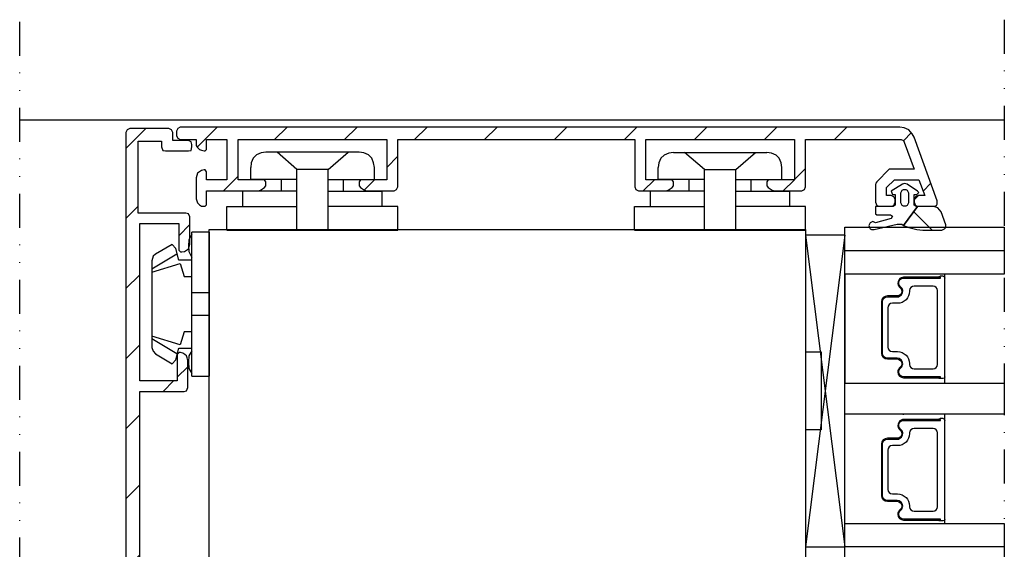
# Model space of a CAD drawing. Units: millimetres. Extents: x 30 to 1437, y 67 to 794.
# Drawn here: x 1128 to 1254, y 594 to 662 of the extents above; entities that cross this region are included whole.
import ezdxf

# ---------------------------------------------------------------- set-up
doc = ezdxf.new("R2010")
doc.units = ezdxf.units.MM
doc.linetypes.add('AI-Linetype-5', pattern=[10.825339, 4.359981, -2.15512, 0, -2.15512, 0, -2.15512])
for name, color, linetype in [('aluminium', 1, 'Continuous'), ('Calque 1', 7, 'Continuous'), ('clips capotage', 60, 'Continuous'), ('joints edpm', 6, 'Continuous'), ('joints silicone', 8, 'Continuous'), ('profiles bois', 7, 'Continuous'), ('vitrage', 4, 'Continuous')]:
    doc.layers.add(name, color=color, linetype=linetype)
pattern_1 = [(45, (-370.0154, 13.507), (-4.490128, 4.490128), [])]

msp = doc.modelspace()

# ---------------------------------------------------------------- hatches: boundary and pattern name
at = {"layer": 'aluminium'}
h = msp.add_hatch(dxfattribs=at)
h.set_pattern_fill('ANSI31', color=256)
h.set_pattern_definition(pattern_1)
h.paths.add_polyline_path([(1141.56, 647.08), (1141.56, 544.15), (1141.73, 543.73), (1142.07, 543.65), (1142.66, 543.65), (1143, 543.73), (1143.17, 544.15), (1143.17, 545.59), (1144.19, 545.59), (1144.19, 552.62), (1147.16, 552.62), (1147.16, 545.59), (1148.18, 545.59), (1148.18, 544.15), (1148.35, 543.73), (1148.69, 543.65), (1152.08, 543.65), (1152.42, 543.73), (1152.59, 544.15), (1152.59, 544.75), (1152.42, 545.09), (1152.08, 545.26), (1149.79, 545.26), (1149.79, 556.6), (1149.71, 556.94), (1149.62, 557.19), (1149.37, 557.44), (1149.11, 557.53), (1148.77, 557.61), (1148.6, 557.61), (1148.35, 557.44), (1148.35, 553.97), (1143.17, 553.97), (1143.17, 574.2), (1148.35, 574.2), (1148.35, 570.82), (1148.6, 570.65), (1148.77, 570.65), (1149.11, 570.65), (1149.37, 570.82), (1149.62, 570.99), (1149.79, 571.58), (1149.79, 575.13), (1149.62, 575.47), (1149.28, 575.64), (1143.35, 575.64), (1143.35, 613.88), (1149.04, 613.88), (1149.36, 613.97), (1149.51, 614.39), (1149.51, 617.85), (1149.44, 618.19), (1149.36, 618.44), (1149.12, 618.61), (1148.88, 618.78), (1148.57, 618.87), (1148.41, 618.87), (1148.17, 618.61), (1148.17, 615.23), (1143.35, 615.23), (1143.35, 635.4), (1148.35, 635.4), (1148.35, 632.01), (1148.6, 631.76), (1148.77, 631.76), (1149.11, 631.84), (1149.37, 632.01), (1149.62, 632.18), (1149.71, 632.44), (1149.79, 632.78), (1149.79, 636.25), (1149.62, 636.67), (1149.28, 636.75), (1143.17, 636.75), (1143.17, 645.98), (1146.14, 645.98), (1146.14, 645.22), (1146.31, 644.79), (1146.65, 644.71), (1149.62, 644.71), (1149.96, 644.79), (1150.05, 645.22), (1150.05, 645.56), (1149.96, 645.89), (1149.62, 646.06), (1147.58, 646.06), (1147.58, 647.08), (1147.42, 647.42), (1147.08, 647.59), (1142.07, 647.59), (1141.73, 647.42)])
h = msp.add_hatch(dxfattribs=at)
h.set_pattern_fill('ANSI31', color=256)
h.set_pattern_definition(pattern_1)
h.paths.add_polyline_path([(1240.88, 647.76), (1148.56, 647.76), (1148.22, 647.59), (1148.05, 647.25), (1148.05, 646.66), (1148.22, 646.33), (1148.56, 646.16), (1150.58, 646.16), (1150.58, 645.74), (1150.58, 645.4), (1150.75, 645.15), (1151.01, 644.89), (1151.26, 644.81), (1151.6, 644.73), (1151.77, 644.73), (1151.94, 644.89), (1151.94, 646.16), (1154.55, 646.16), (1154.55, 641.02), (1151.94, 641.02), (1151.94, 642.03), (1151.77, 642.28), (1151.6, 642.28), (1151.26, 642.2), (1151.01, 642.03), (1150.75, 641.86), (1150.58, 641.27), (1150.58, 638.58), (1150.75, 638.07), (1151.01, 637.82), (1151.26, 637.65), (1151.6, 637.65), (1151.77, 637.65), (1151.94, 637.82), (1151.94, 639.59), (1158.52, 639.59), (1158.86, 639.67), (1159.11, 639.84), (1159.36, 640.01), (1159.53, 640.26), (1159.53, 640.6), (1159.53, 640.77), (1159.36, 641.02), (1155.99, 641.02), (1155.99, 646.16), (1175.06, 646.16), (1175.06, 641.02), (1171.68, 641.02), (1171.51, 640.77), (1171.51, 640.6), (1171.51, 640.26), (1171.68, 640.01), (1171.94, 639.84), (1172.19, 639.67), (1172.53, 639.59), (1175.99, 639.59), (1176.32, 639.76), (1176.49, 640.09), (1176.49, 646.16), (1206.87, 646.16), (1206.87, 640.09), (1207.04, 639.76), (1207.38, 639.59), (1210.84, 639.59), (1211.18, 639.67), (1211.43, 639.84), (1211.68, 640.01), (1211.85, 640.26), (1211.85, 640.6), (1211.85, 640.77), (1211.68, 641.02), (1208.31, 641.02), (1208.31, 646.16), (1227.38, 646.16), (1227.38, 641.02), (1224, 641.02), (1223.83, 640.77), (1223.83, 640.6), (1223.83, 640.26), (1224, 640.01), (1224.26, 639.84), (1224.51, 639.67), (1224.85, 639.59), (1228.31, 639.59), (1228.65, 639.76), (1228.81, 640.09), (1228.81, 646.16), (1241.05, 646.16), (1241.39, 646.07), (1241.47, 645.82), (1242.74, 642.37), (1239.53, 642.37), (1237.93, 640.77), (1237.84, 640.6), (1237.76, 640.43), (1237.76, 638.15), (1237.93, 637.73), (1238.27, 637.65), (1239.78, 637.65), (1240.12, 637.73), (1240.29, 638.15), (1240.29, 638.49), (1240.12, 638.83), (1239.78, 639), (1239.19, 639), (1239.19, 640.01), (1240.21, 641.02), (1243.33, 641.02), (1244.09, 639), (1243.24, 639), (1242.91, 638.83), (1242.74, 638.49), (1242.74, 638.15), (1242.91, 637.73), (1243.24, 637.65), (1245.27, 637.65), (1245.61, 637.73), (1245.69, 637.9), (1245.69, 638.32), (1242.74, 646.49), (1242.48, 646.92), (1242.06, 647.42), (1241.47, 647.67)])
at = {"layer": 'joints silicone'}
h = msp.add_hatch(dxfattribs=at)
h.set_pattern_fill('ANSI37', color=256)
h.set_pattern_definition([(45, (-370.0154, 13.507), (-4.490128, 4.490128), []), (135, (-370.0154, 13.507), (-4.490128, -4.490128), [])])
h.paths.add_polyline_path([(1246.21, 636.92), (1245.78, 637.43), (1245.28, 637.59), (1243.17, 637.59), (1241.39, 635.14), (1242.07, 634.89), (1243.08, 634.64), (1243.84, 634.55), (1246.29, 634.55), (1246.63, 634.72), (1246.8, 634.89), (1246.8, 635.23)])

# ---------------------------------------------------------------- linework, layer by layer
at = {"layer": 'aluminium'}
for p, q in [((1141.73, 647.42), (1141.56, 647.08)), ((1141.56, 647.08), (1141.56, 544.15)), ((1142.07, 647.59), (1141.73, 647.42)), ((1147.08, 647.59), (1142.07, 647.59)), ((1147.42, 647.42), (1147.08, 647.59)), ((1147.58, 647.08), (1147.42, 647.42)), ((1147.58, 646.06), (1147.58, 647.08)), ((1148.22, 647.59), (1148.05, 647.25)), ((1148.05, 647.25), (1148.05, 646.66)), ((1148.56, 647.76), (1148.22, 647.59)), ((1240.88, 647.76), (1148.56, 647.76)), ((1241.47, 647.67), (1240.88, 647.76)), ((1242.06, 647.42), (1241.47, 647.67)), ((1242.48, 646.92), (1242.06, 647.42)), ((1143.17, 636.75), (1143.17, 645.98)), ((1143.17, 645.98), (1146.14, 645.98)), ((1146.14, 645.98), (1146.14, 645.22)), ((1149.62, 646.06), (1147.58, 646.06)), ((1148.05, 646.66), (1148.22, 646.33)), ((1148.22, 646.33), (1148.56, 646.16)), ((1148.56, 646.16), (1150.58, 646.16)), ((1149.96, 645.89), (1149.62, 646.06)), ((1150.05, 645.56), (1149.96, 645.89)), ((1150.58, 646.16), (1150.58, 645.74)), ((1150.58, 645.74), (1150.58, 645.4)), ((1151.94, 644.89), (1151.94, 646.16)), ((1151.94, 646.16), (1154.55, 646.16)), ((1154.55, 646.16), (1154.55, 641.02)), ((1155.99, 641.02), (1155.99, 646.16)), ((1155.99, 646.16), (1175.06, 646.16)), ((1175.06, 646.16), (1175.06, 641.02)), ((1176.49, 640.09), (1176.49, 646.16)), ((1176.49, 646.16), (1206.87, 646.16)), ((1206.87, 646.16), (1206.87, 640.09)), ((1208.31, 641.02), (1208.31, 646.16)), ((1208.31, 646.16), (1227.38, 646.16)), ((1227.38, 646.16), (1227.38, 641.02)), ((1228.81, 640.09), (1228.81, 646.16)), ((1228.81, 646.16), (1241.05, 646.16)), ((1241.05, 646.16), (1241.39, 646.07)), ((1241.39, 646.07), (1241.47, 645.82)), ((1241.47, 645.82), (1242.74, 642.37)), ((1242.74, 646.49), (1242.48, 646.92)), ((1245.69, 638.32), (1242.74, 646.49)), ((1146.14, 645.22), (1146.31, 644.79)), ((1146.31, 644.79), (1146.65, 644.71)), ((1146.65, 644.71), (1149.62, 644.71)), ((1149.62, 644.71), (1149.96, 644.79)), ((1149.96, 644.79), (1150.05, 645.22)), ((1150.05, 645.22), (1150.05, 645.56)), ((1150.58, 645.4), (1150.75, 645.15)), ((1150.75, 645.15), (1151.01, 644.89)), ((1151.01, 644.89), (1151.26, 644.81)), ((1151.26, 644.81), (1151.6, 644.73)), ((1151.6, 644.73), (1151.77, 644.73)), ((1151.77, 644.73), (1151.94, 644.89)), ((1151.01, 642.03), (1150.75, 641.86)), ((1151.26, 642.2), (1151.01, 642.03)), ((1151.6, 642.28), (1151.26, 642.2)), ((1151.77, 642.28), (1151.6, 642.28)), ((1151.94, 642.03), (1151.77, 642.28)), ((1151.94, 641.02), (1151.94, 642.03)), ((1239.53, 642.37), (1237.93, 640.77)), ((1242.74, 642.37), (1239.53, 642.37)), ((1150.75, 641.86), (1150.58, 641.27)), ((1150.58, 641.27), (1150.58, 638.58)), ((1154.55, 641.02), (1151.94, 641.02)), ((1159.36, 641.02), (1155.99, 641.02)), ((1159.53, 640.77), (1159.36, 641.02)), ((1159.53, 640.6), (1159.53, 640.77)), ((1171.68, 641.02), (1171.51, 640.77)), ((1171.51, 640.77), (1171.51, 640.6)), ((1175.06, 641.02), (1171.68, 641.02)), ((1211.68, 641.02), (1208.31, 641.02)), ((1211.85, 640.77), (1211.68, 641.02)), ((1211.85, 640.6), (1211.85, 640.77)), ((1224, 641.02), (1223.83, 640.77)), ((1223.83, 640.77), (1223.83, 640.6)), ((1227.38, 641.02), (1224, 641.02)), ((1237.93, 640.77), (1237.84, 640.6)), ((1239.19, 640.01), (1240.21, 641.02)), ((1240.21, 641.02), (1243.33, 641.02)), ((1243.33, 641.02), (1244.09, 639)), ((1151.94, 637.82), (1151.94, 639.59)), ((1151.94, 639.59), (1158.52, 639.59)), ((1158.52, 639.59), (1158.86, 639.67)), ((1158.86, 639.67), (1159.11, 639.84)), ((1159.11, 639.84), (1159.36, 640.01)), ((1159.36, 640.01), (1159.53, 640.26)), ((1159.53, 640.26), (1159.53, 640.6)), ((1171.51, 640.6), (1171.51, 640.26)), ((1171.51, 640.26), (1171.68, 640.01)), ((1171.68, 640.01), (1171.94, 639.84)), ((1171.94, 639.84), (1172.19, 639.67)), ((1172.19, 639.67), (1172.53, 639.59)), ((1172.53, 639.59), (1175.99, 639.59)), ((1175.99, 639.59), (1176.32, 639.76)), ((1176.32, 639.76), (1176.49, 640.09)), ((1206.87, 640.09), (1207.04, 639.76)), ((1207.04, 639.76), (1207.38, 639.59)), ((1207.38, 639.59), (1210.84, 639.59)), ((1210.84, 639.59), (1211.18, 639.67)), ((1211.18, 639.67), (1211.43, 639.84)), ((1211.43, 639.84), (1211.68, 640.01)), ((1211.68, 640.01), (1211.85, 640.26)), ((1211.85, 640.26), (1211.85, 640.6)), ((1223.83, 640.6), (1223.83, 640.26)), ((1223.83, 640.26), (1224, 640.01)), ((1224, 640.01), (1224.26, 639.84)), ((1224.26, 639.84), (1224.51, 639.67)), ((1224.51, 639.67), (1224.85, 639.59)), ((1224.85, 639.59), (1228.31, 639.59)), ((1228.31, 639.59), (1228.65, 639.76)), ((1228.65, 639.76), (1228.81, 640.09)), ((1237.84, 640.6), (1237.76, 640.43)), ((1237.76, 640.43), (1237.76, 638.15)), ((1239.19, 639), (1239.19, 640.01)), ((1150.58, 638.58), (1150.75, 638.07)), ((1237.76, 638.15), (1237.93, 637.73)), ((1239.78, 639), (1239.19, 639)), ((1240.12, 638.83), (1239.78, 639)), ((1240.29, 638.49), (1240.12, 638.83)), ((1240.12, 637.73), (1240.29, 638.15)), ((1240.29, 638.15), (1240.29, 638.49)), ((1242.91, 638.83), (1242.74, 638.49)), ((1242.74, 638.49), (1242.74, 638.15)), ((1242.74, 638.15), (1242.91, 637.73)), ((1243.24, 639), (1242.91, 638.83)), ((1244.09, 639), (1243.24, 639)), ((1245.69, 637.9), (1245.69, 638.32)), ((1150.75, 638.07), (1151.01, 637.82)), ((1151.01, 637.82), (1151.26, 637.65)), ((1151.26, 637.65), (1151.6, 637.65)), ((1151.6, 637.65), (1151.77, 637.65)), ((1151.77, 637.65), (1151.94, 637.82)), ((1237.93, 637.73), (1238.27, 637.65)), ((1238.27, 637.65), (1239.78, 637.65)), ((1239.78, 637.65), (1240.12, 637.73)), ((1242.91, 637.73), (1243.24, 637.65)), ((1243.24, 637.65), (1245.27, 637.65)), ((1245.27, 637.65), (1245.61, 637.73)), ((1245.61, 637.73), (1245.69, 637.9)), ((1149.28, 636.75), (1143.17, 636.75)), ((1149.62, 636.67), (1149.28, 636.75)), ((1149.79, 636.25), (1149.62, 636.67)), ((1149.79, 632.78), (1149.79, 636.25)), ((1143.35, 615.23), (1143.35, 635.4)), ((1143.35, 635.4), (1148.35, 635.4)), ((1148.35, 635.4), (1148.35, 632.01)), ((1148.35, 632.01), (1148.6, 631.76)), ((1148.77, 631.76), (1149.11, 631.84)), ((1149.11, 631.84), (1149.37, 632.01)), ((1149.37, 632.01), (1149.62, 632.18)), ((1149.62, 632.18), (1149.71, 632.44)), ((1149.71, 632.44), (1149.79, 632.78)), ((1148.6, 631.76), (1148.77, 631.76)), ((1148.41, 618.87), (1148.17, 618.61)), ((1148.17, 618.61), (1148.17, 615.23)), ((1148.57, 618.87), (1148.41, 618.87)), ((1148.88, 618.78), (1148.57, 618.87)), ((1149.12, 618.61), (1148.88, 618.78)), ((1149.36, 618.44), (1149.12, 618.61)), ((1149.44, 618.19), (1149.36, 618.44)), ((1149.51, 617.85), (1149.44, 618.19)), ((1149.51, 614.39), (1149.51, 617.85)), ((1148.17, 615.23), (1143.35, 615.23)), ((1149.36, 613.97), (1149.51, 614.39)), ((1143.35, 613.88), (1149.04, 613.88)), ((1143.35, 575.64), (1143.35, 613.88)), ((1149.04, 613.88), (1149.36, 613.97))]:
    msp.add_line(p, q, dxfattribs=at)
msp.add_lwpolyline([(1254.31, 648.64), (1127.95, 648.64)], dxfattribs=at)
at = {"layer": 'Calque 1', "linetype": 'AI-Linetype-5'}
for p, q in [((1127.95, 447.44), (1127.95, 661.54)), ((1254.31, 661.54), (1254.31, 552.45))]:
    msp.add_line(p, q, dxfattribs=at)
at = {"layer": 'clips capotage'}
for p, q in [((1158.94, 644.45), (1158.35, 644.2)), ((1159.53, 644.54), (1158.94, 644.45)), ((1171.51, 644.54), (1159.53, 644.54)), ((1163.5, 642.34), (1160.97, 644.54)), ((1167.55, 642.34), (1170.08, 644.54)), ((1172.11, 644.45), (1171.51, 644.54)), ((1172.7, 644.2), (1172.11, 644.45)), ((1211.25, 644.44), (1210.66, 644.19)), ((1211.84, 644.52), (1211.25, 644.44)), ((1211.84, 644.52), (1223.83, 644.52)), ((1215.81, 642.33), (1213.27, 644.52)), ((1219.86, 642.33), (1222.39, 644.52)), ((1224.42, 644.44), (1223.83, 644.52)), ((1225.01, 644.19), (1224.42, 644.44)), ((1157.67, 643.18), (1157.59, 642.59)), ((1157.93, 643.78), (1157.67, 643.18)), ((1158.35, 644.2), (1157.93, 643.78)), ((1173.12, 643.78), (1172.7, 644.2)), ((1173.37, 643.18), (1173.12, 643.78)), ((1173.46, 642.59), (1173.37, 643.18)), ((1210.24, 643.77), (1209.98, 643.17)), ((1210.66, 644.19), (1210.24, 643.77)), ((1225.43, 643.77), (1225.01, 644.19)), ((1225.69, 643.17), (1225.43, 643.77)), ((1157.59, 641.06), (1157.59, 642.59)), ((1167.55, 642.34), (1163.5, 642.34)), ((1163.5, 634.54), (1163.5, 642.34)), ((1167.55, 634.54), (1167.55, 642.34)), ((1173.46, 641.06), (1173.46, 642.59)), ((1209.98, 643.17), (1209.9, 642.58)), ((1209.9, 641.06), (1209.9, 642.58)), ((1215.81, 642.33), (1219.86, 642.33)), ((1215.81, 634.55), (1215.81, 642.33)), ((1219.86, 634.55), (1219.86, 642.33)), ((1225.77, 642.58), (1225.69, 643.17)), ((1225.77, 641.06), (1225.77, 642.58)), ((1163.5, 641.06), (1157.59, 641.06)), ((1161.56, 639.54), (1161.56, 641.06)), ((1167.55, 641.06), (1173.46, 641.06)), ((1169.49, 639.54), (1169.49, 641.06)), ((1215.81, 641.06), (1209.9, 641.06)), ((1213.87, 639.54), (1213.87, 641.06)), ((1219.86, 641.06), (1225.77, 641.06)), ((1221.8, 639.54), (1221.8, 641.06)), ((1156.58, 637.59), (1156.58, 639.54)), ((1163.5, 639.54), (1156.58, 639.54)), ((1167.55, 639.54), (1174.47, 639.54)), ((1174.47, 637.59), (1174.47, 639.54)), ((1208.88, 637.59), (1208.88, 639.54)), ((1215.81, 639.54), (1208.88, 639.54)), ((1219.86, 639.54), (1226.78, 639.54)), ((1226.78, 637.59), (1226.78, 639.54)), ((1154.55, 634.54), (1154.55, 637.59)), ((1154.55, 637.59), (1163.5, 637.59)), ((1176.49, 637.59), (1167.55, 637.59)), ((1176.49, 634.54), (1176.49, 637.59)), ((1206.86, 634.55), (1206.86, 637.59)), ((1206.86, 637.59), (1215.81, 637.59)), ((1228.81, 637.59), (1219.86, 637.59)), ((1228.81, 634.55), (1228.81, 637.59)), ((1154.55, 634.54), (1176.49, 634.54)), ((1206.86, 634.55), (1228.81, 634.55)), ((1149.67, 633.31), (1149.59, 632.55)), ((1150.05, 633.98), (1149.67, 633.31)), ((1152.28, 634.32), (1150.05, 634.32)), ((1150.05, 615.82), (1150.05, 634.32)), ((1152.28, 634.32), (1152.28, 615.82)), ((1147.52, 632.72), (1145.37, 631.46)), ((1147.98, 632.22), (1147.52, 632.72)), ((1148.36, 630.7), (1147.98, 632.22)), ((1149.59, 632.55), (1149.67, 631.8)), ((1144.9, 629.61), (1148.13, 631.54)), ((1145.06, 631.21), (1144.9, 630.62)), ((1144.9, 630.62), (1144.9, 619.52)), ((1145.37, 631.46), (1145.06, 631.21)), ((1150.05, 630.7), (1148.36, 630.7)), ((1149.67, 631.8), (1150.05, 631.04)), ((1144.9, 629.19), (1148.52, 630.28)), ((1148.52, 630.28), (1149.05, 628.6)), ((1149.05, 628.6), (1150.05, 628.6)), ((1152.28, 626.5), (1150.05, 626.5)), ((1150.05, 623.64), (1152.28, 623.64)), ((1148.52, 619.86), (1144.9, 620.95)), ((1148.13, 618.68), (1144.9, 620.61)), ((1149.05, 621.54), (1148.52, 619.86)), ((1150.05, 621.54), (1149.05, 621.54)), ((1144.9, 619.52), (1145.06, 619.02)), ((1147.98, 617.92), (1148.36, 619.44)), ((1148.36, 619.44), (1150.05, 619.44)), ((1145.06, 619.02), (1145.37, 618.68)), ((1145.37, 618.68), (1147.52, 617.42)), ((1147.52, 617.42), (1147.98, 617.92)), ((1149.67, 618.43), (1149.59, 617.67)), ((1150.05, 619.1), (1149.67, 618.43)), ((1149.59, 617.67), (1149.67, 616.83)), ((1149.67, 616.83), (1150.05, 616.16)), ((1150.05, 615.82), (1152.28, 615.82))]:
    msp.add_line(p, q, dxfattribs=at)
at = {"layer": 'joints edpm'}
for p, q in [((1241.22, 640.47), (1239.79, 639.54)), ((1239.79, 639.54), (1239.96, 639.12)), ((1241.14, 639.62), (1240.97, 639.29)), ((1241.31, 639.71), (1241.14, 639.62)), ((1241.48, 640.55), (1241.22, 640.47)), ((1241.48, 639.71), (1241.31, 639.71)), ((1241.82, 640.47), (1241.48, 640.55)), ((1241.73, 639.71), (1241.48, 639.71)), ((1241.9, 639.62), (1241.73, 639.71)), ((1243.17, 639.54), (1241.82, 640.47)), ((1242.07, 639.29), (1241.9, 639.62)), ((1243.34, 639.37), (1243.17, 639.54)), ((1239.96, 639.12), (1240.3, 639.12)), ((1240.3, 639.12), (1240.3, 637.76)), ((1240.97, 639.29), (1240.97, 638.1)), ((1242.07, 638.1), (1242.07, 639.29)), ((1242.74, 639.12), (1243.08, 639.12)), ((1242.74, 637.76), (1242.74, 639.12)), ((1243.08, 639.12), (1243.34, 639.37)), ((1237.76, 637.59), (1237.76, 636.67)), ((1240.04, 637.59), (1237.76, 637.59)), ((1240.3, 637.76), (1240.04, 637.59)), ((1240.97, 638.1), (1241.14, 637.76)), ((1241.14, 637.76), (1241.31, 637.68)), ((1241.31, 637.68), (1241.48, 637.68)), ((1241.39, 635.14), (1243.17, 637.59)), ((1241.48, 637.68), (1241.73, 637.68)), ((1241.73, 637.68), (1241.9, 637.76)), ((1241.9, 637.76), (1242.07, 638.1)), ((1243, 637.59), (1242.74, 637.76)), ((1243.17, 637.59), (1243, 637.59)), ((1237.43, 635.65), (1237.26, 635.57)), ((1237.76, 635.48), (1237.43, 635.65)), ((1237.76, 636.67), (1237.93, 636.5)), ((1239.79, 636.07), (1237.76, 635.48)), ((1237.93, 636.5), (1239.71, 636.5)), ((1239.71, 636.5), (1239.96, 636.33)), ((1239.96, 636.33), (1239.79, 636.07)), ((1237, 635.31), (1236.92, 635.14)), ((1236.92, 635.14), (1237, 634.89)), ((1237.09, 635.48), (1237, 635.31)), ((1237, 634.89), (1237.09, 634.72)), ((1237.26, 635.57), (1237.09, 635.48)), ((1237.09, 634.72), (1237.26, 634.64)), ((1237.26, 634.64), (1237.59, 634.64)), ((1237.59, 634.64), (1240.55, 635.31)), ((1240.55, 635.31), (1241.14, 635.31)), ((1241.14, 635.31), (1241.39, 635.14))]:
    msp.add_line(p, q, dxfattribs=at)
at = {"layer": 'joints silicone'}
for p, q in [((1243.17, 637.59), (1241.39, 635.14)), ((1245.28, 637.59), (1243.17, 637.59)), ((1245.78, 637.43), (1245.28, 637.59)), ((1246.21, 636.92), (1245.78, 637.43)), ((1246.8, 635.23), (1246.21, 636.92)), ((1241.39, 635.14), (1242.07, 634.89)), ((1242.07, 634.89), (1243.08, 634.64)), ((1243.08, 634.64), (1243.84, 634.55)), ((1243.84, 634.55), (1246.29, 634.55)), ((1246.29, 634.55), (1246.63, 634.72)), ((1246.63, 634.72), (1246.8, 634.89)), ((1246.8, 634.89), (1246.8, 635.23))]:
    msp.add_line(p, q, dxfattribs=at)
at = {"layer": 'profiles bois'}
for p, q in [((1152.28, 634.62), (1228.81, 634.62)), ((1152.28, 567.7), (1152.28, 634.62)), ((1228.81, 634.62), (1228.81, 569.73))]:
    msp.add_line(p, q, dxfattribs=at)
at = {"layer": 'vitrage'}
for p, q in [((1233.84, 590.97), (1233.84, 634.93)), ((1233.84, 634.93), (1254.31, 634.93)), ((1254.31, 634.92), (1254.31, 628.93)), ((1228.81, 633.93), (1233.84, 593.96)), ((1233.84, 633.93), (1228.81, 593.96)), ((1233.84, 633.93), (1228.81, 633.93)), ((1228.81, 633.93), (1228.81, 618.94)), ((1233.84, 593.96), (1233.84, 633.93)), ((1233.84, 631.93), (1254.31, 631.93)), ((1233.84, 628.93), (1233.84, 614.94)), ((1254.31, 628.93), (1233.84, 628.93)), ((1246.45, 628.64), (1246.07, 628.64)), ((1246.68, 614.94), (1246.68, 628.92)), ((1228.81, 618.94), (1230.82, 618.94)), ((1230.82, 618.94), (1230.82, 608.95)), ((1246.45, 615.52), (1246.07, 615.52)), ((1233.84, 614.95), (1233.84, 614.95)), ((1233.84, 614.94), (1254.31, 614.94)), ((1254.31, 614.94), (1254.31, 610.95)), ((1254.31, 610.95), (1233.84, 610.95)), ((1246.45, 610.39), (1246.07, 610.39)), ((1246.68, 596.96), (1246.68, 610.95)), ((1230.82, 608.95), (1228.81, 608.95)), ((1228.81, 608.95), (1228.81, 593.96)), ((1233.84, 596.96), (1254.31, 596.96)), ((1246.45, 597.27), (1246.07, 597.27)), ((1254.31, 596.96), (1254.31, 590.96)), ((1228.81, 593.96), (1233.84, 593.96)), ((1254.31, 593.96), (1233.84, 593.96))]:
    msp.add_line(p, q, dxfattribs=at)
msp.add_lwpolyline([(1241.39, 610.88), (1241.37, 610.9)], dxfattribs=at)
for points in [[(1240.8, 628.24), (1240.54, 627.92), (1240.6, 627.46), (1240.92, 627.2)], [(1241, 627.29), (1240.72, 627.51), (1240.67, 627.9), (1240.89, 628.17)], [(1241.39, 628.52), (1241.16, 628.52), (1240.94, 628.42), (1240.8, 628.24)], [(1240.89, 628.17), (1241.01, 628.32), (1241.2, 628.41), (1241.39, 628.41)], [(1246.1, 628.52), (1246.1, 628.52), (1241.39, 628.52), (1241.39, 628.52)], [(1241.39, 628.41), (1241.39, 628.41), (1246.1, 628.41), (1246.1, 628.41)], [(1245.87, 628.52), (1245.91, 628.6), (1245.98, 628.64), (1246.07, 628.64)], [(1246.1, 628.41), (1246.1, 628.41), (1246.1, 628.52), (1246.1, 628.52)], [(1246.45, 628.64), (1246.58, 628.64), (1246.68, 628.54), (1246.68, 628.41)], [(1240.92, 627.2), (1241.19, 627), (1241.24, 626.61), (1241.02, 626.35)], [(1241.11, 626.28), (1241.37, 626.59), (1241.31, 627.04), (1241, 627.29)], [(1242.73, 627.38), (1242.41, 627.38), (1242.15, 627.13), (1242.15, 626.81)], [(1242.15, 626.81), (1242.15, 626.81), (1242.15, 626.72), (1242.15, 626.72)], [(1245.17, 627.38), (1245.17, 627.38), (1242.73, 627.38), (1242.73, 627.38)], [(1245.75, 626.81), (1245.75, 627.13), (1245.49, 627.38), (1245.17, 627.38)], [(1245.75, 624.36), (1245.75, 624.36), (1245.75, 626.81), (1245.75, 626.81)], [(1239.3, 626.12), (1238.88, 626.12), (1238.55, 625.79), (1238.55, 625.38)], [(1238.66, 625.38), (1238.66, 625.73), (1238.95, 626.01), (1239.3, 626.01)], [(1240.54, 626.12), (1240.54, 626.12), (1239.3, 626.12), (1239.3, 626.12)], [(1239.3, 626.01), (1239.3, 626.01), (1240.54, 626.01), (1240.54, 626.01)], [(1241.02, 626.35), (1240.91, 626.21), (1240.73, 626.12), (1240.54, 626.12)], [(1240.54, 626.01), (1240.77, 626.01), (1240.98, 626.11), (1241.11, 626.28)], [(1242.15, 626.72), (1242.15, 625.87), (1241.45, 625.18), (1240.58, 625.18)], [(1238.55, 625.38), (1238.55, 625.38), (1238.55, 618.78), (1238.55, 618.78)], [(1238.66, 618.78), (1238.66, 618.78), (1238.66, 625.38), (1238.66, 625.38)], [(1239.94, 625.18), (1239.62, 625.18), (1239.36, 624.92), (1239.36, 624.61)], [(1239.36, 624.61), (1239.36, 624.61), (1239.36, 624.36), (1239.36, 624.36)], [(1239.36, 624.36), (1239.36, 624.36), (1239.36, 619.55), (1239.36, 619.55)], [(1240.58, 625.18), (1240.58, 625.18), (1239.94, 625.18), (1239.94, 625.18)], [(1245.75, 617.35), (1245.75, 617.35), (1245.75, 624.36), (1245.75, 624.36)], [(1239.36, 619.55), (1239.36, 619.24), (1239.62, 618.98), (1239.94, 618.98)], [(1238.55, 618.78), (1238.55, 618.37), (1238.88, 618.04), (1239.3, 618.04)], [(1239.3, 618.15), (1238.95, 618.15), (1238.66, 618.43), (1238.66, 618.78)], [(1240.54, 618.15), (1240.54, 618.15), (1239.3, 618.15), (1239.3, 618.15)], [(1239.3, 618.04), (1239.3, 618.04), (1240.54, 618.04), (1240.54, 618.04)], [(1239.94, 618.98), (1239.94, 618.98), (1240.58, 618.98), (1240.58, 618.98)], [(1240.58, 618.98), (1241.45, 618.98), (1242.15, 618.3), (1242.15, 617.44)], [(1242.15, 617.44), (1242.15, 617.44), (1242.15, 617.35), (1242.15, 617.35)], [(1242.15, 617.35), (1242.15, 617.03), (1242.41, 616.78), (1242.73, 616.78)], [(1242.73, 616.78), (1242.73, 616.78), (1245.17, 616.78), (1245.17, 616.78)], [(1245.17, 616.78), (1245.49, 616.78), (1245.75, 617.03), (1245.75, 617.35)], [(1246.1, 615.75), (1246.1, 615.75), (1241.39, 615.75), (1241.39, 615.75)], [(1241.39, 615.64), (1241.39, 615.64), (1246.1, 615.64), (1246.1, 615.64)], [(1246.07, 615.52), (1245.98, 615.52), (1245.91, 615.57), (1245.87, 615.64)], [(1246.1, 615.64), (1246.1, 615.64), (1246.1, 615.75), (1246.1, 615.75)], [(1246.68, 615.75), (1246.68, 615.62), (1246.58, 615.52), (1246.45, 615.52)], [(1245.87, 610.28), (1245.91, 610.35), (1245.98, 610.39), (1246.07, 610.39)], [(1246.45, 610.39), (1246.58, 610.39), (1246.68, 610.29), (1246.68, 610.16)], [(1240.8, 610), (1240.54, 609.67), (1240.6, 609.21), (1240.92, 608.95)], [(1241, 609.04), (1240.72, 609.26), (1240.67, 609.65), (1240.89, 609.92)], [(1241.39, 610.28), (1241.16, 610.28), (1240.94, 610.17), (1240.8, 610)], [(1240.89, 609.92), (1241.01, 610.07), (1241.2, 610.16), (1241.39, 610.16)], [(1246.1, 610.28), (1246.1, 610.28), (1241.39, 610.28), (1241.39, 610.28)], [(1241.39, 610.16), (1241.39, 610.16), (1246.1, 610.16), (1246.1, 610.16)], [(1242.73, 609.13), (1242.41, 609.13), (1242.15, 608.88), (1242.15, 608.56)], [(1245.17, 609.13), (1245.17, 609.13), (1242.73, 609.13), (1242.73, 609.13)], [(1245.75, 608.56), (1245.75, 608.88), (1245.49, 609.13), (1245.17, 609.13)], [(1246.1, 610.16), (1246.1, 610.16), (1246.1, 610.28), (1246.1, 610.28)], [(1239.3, 607.88), (1238.88, 607.88), (1238.55, 607.54), (1238.55, 607.13)], [(1240.54, 607.88), (1240.54, 607.88), (1239.3, 607.88), (1239.3, 607.88)], [(1241.02, 608.1), (1240.91, 607.96), (1240.73, 607.88), (1240.54, 607.88)], [(1240.54, 607.76), (1240.77, 607.76), (1240.98, 607.86), (1241.11, 608.03)], [(1242.15, 608.47), (1242.15, 607.62), (1241.45, 606.93), (1240.58, 606.93)], [(1240.92, 608.95), (1241.19, 608.75), (1241.24, 608.36), (1241.02, 608.1)], [(1241.11, 608.03), (1241.37, 608.34), (1241.31, 608.8), (1241, 609.04)], [(1242.15, 608.56), (1242.15, 608.56), (1242.15, 608.47), (1242.15, 608.47)], [(1245.75, 601.55), (1245.75, 601.55), (1245.75, 608.56), (1245.75, 608.56)], [(1238.55, 607.13), (1238.55, 607.13), (1238.55, 600.53), (1238.55, 600.53)], [(1238.66, 607.13), (1238.66, 607.48), (1238.95, 607.76), (1239.3, 607.76)], [(1238.66, 600.53), (1238.66, 600.53), (1238.66, 607.13), (1238.66, 607.13)], [(1239.3, 607.76), (1239.3, 607.76), (1240.54, 607.76), (1240.54, 607.76)], [(1239.94, 606.93), (1239.62, 606.93), (1239.36, 606.67), (1239.36, 606.36)], [(1240.58, 606.93), (1240.58, 606.93), (1239.94, 606.93), (1239.94, 606.93)], [(1239.36, 606.36), (1239.36, 606.36), (1239.36, 601.55), (1239.36, 601.55)], [(1239.36, 601.55), (1239.36, 601.55), (1239.36, 601.31), (1239.36, 601.31)], [(1245.75, 599.1), (1245.75, 599.1), (1245.75, 601.55), (1245.75, 601.55)], [(1238.55, 600.53), (1238.55, 600.12), (1238.88, 599.79), (1239.3, 599.79)], [(1239.3, 599.9), (1238.95, 599.9), (1238.66, 600.18), (1238.66, 600.53)], [(1239.36, 601.31), (1239.36, 600.99), (1239.62, 600.73), (1239.94, 600.73)], [(1239.94, 600.73), (1239.94, 600.73), (1240.58, 600.73), (1240.58, 600.73)], [(1240.58, 600.73), (1241.45, 600.73), (1242.15, 600.05), (1242.15, 599.2)], [(1240.54, 599.9), (1240.54, 599.9), (1239.3, 599.9), (1239.3, 599.9)], [(1239.3, 599.79), (1239.3, 599.79), (1240.54, 599.79), (1240.54, 599.79)], [(1242.15, 599.2), (1242.15, 599.2), (1242.15, 599.1), (1242.15, 599.1)], [(1242.15, 599.1), (1242.15, 598.78), (1242.41, 598.53), (1242.73, 598.53)], [(1245.17, 598.53), (1245.49, 598.53), (1245.75, 598.78), (1245.75, 599.1)], [(1242.73, 598.53), (1242.73, 598.53), (1245.17, 598.53), (1245.17, 598.53)], [(1246.1, 597.5), (1246.1, 597.5), (1241.39, 597.5), (1241.39, 597.5)], [(1241.39, 597.39), (1241.39, 597.39), (1246.1, 597.39), (1246.1, 597.39)], [(1246.07, 597.27), (1245.98, 597.27), (1245.91, 597.32), (1245.87, 597.39)], [(1246.1, 597.39), (1246.1, 597.39), (1246.1, 597.5), (1246.1, 597.5)], [(1246.68, 597.5), (1246.68, 597.37), (1246.58, 597.27), (1246.45, 597.27)]]:
    msp.add_open_spline(points, degree=3, dxfattribs=at)
for points, knots in [([(1241, 616.87), (1241.17, 617.01), (1241.27, 617.21), (1241.27, 617.43), (1241.27, 617.83), (1240.95, 618.15), (1240.54, 618.15)], [14, 14, 14, 14, 15, 15, 15, 16, 16, 16, 16]), ([(1240.54, 618.04), (1240.88, 618.04), (1241.16, 617.77), (1241.16, 617.43), (1241.16, 617.25), (1241.07, 617.07), (1240.92, 616.96)], [5, 5, 5, 5, 6, 6, 6, 7, 7, 7, 7]), ([(1240.92, 616.96), (1240.74, 616.82), (1240.64, 616.6), (1240.64, 616.38), (1240.64, 615.97), (1240.98, 615.64), (1241.39, 615.64)], [7, 7, 7, 7, 8, 8, 8, 9, 9, 9, 9]), ([(1241.39, 615.75), (1241.04, 615.75), (1240.75, 616.03), (1240.75, 616.38), (1240.75, 616.57), (1240.84, 616.75), (1241, 616.87)], [12, 12, 12, 12, 13, 13, 13, 14, 14, 14, 14]), ([(1241, 598.62), (1241.17, 598.76), (1241.27, 598.96), (1241.27, 599.18), (1241.27, 599.58), (1240.95, 599.9), (1240.54, 599.9)], [14, 14, 14, 14, 15, 15, 15, 16, 16, 16, 16]), ([(1240.54, 599.79), (1240.88, 599.79), (1241.16, 599.52), (1241.16, 599.18), (1241.16, 599), (1241.07, 598.82), (1240.92, 598.71)], [5, 5, 5, 5, 6, 6, 6, 7, 7, 7, 7]), ([(1240.92, 598.71), (1240.74, 598.57), (1240.64, 598.35), (1240.64, 598.13), (1240.64, 597.72), (1240.98, 597.39), (1241.39, 597.39)], [7, 7, 7, 7, 8, 8, 8, 9, 9, 9, 9]), ([(1241.39, 597.5), (1241.04, 597.5), (1240.75, 597.78), (1240.75, 598.13), (1240.75, 598.32), (1240.84, 598.5), (1241, 598.62)], [12, 12, 12, 12, 13, 13, 13, 14, 14, 14, 14])]:
    msp.add_open_spline(points, degree=3, knots=knots, dxfattribs=at)

doc.saveas('drawing.dxf')
